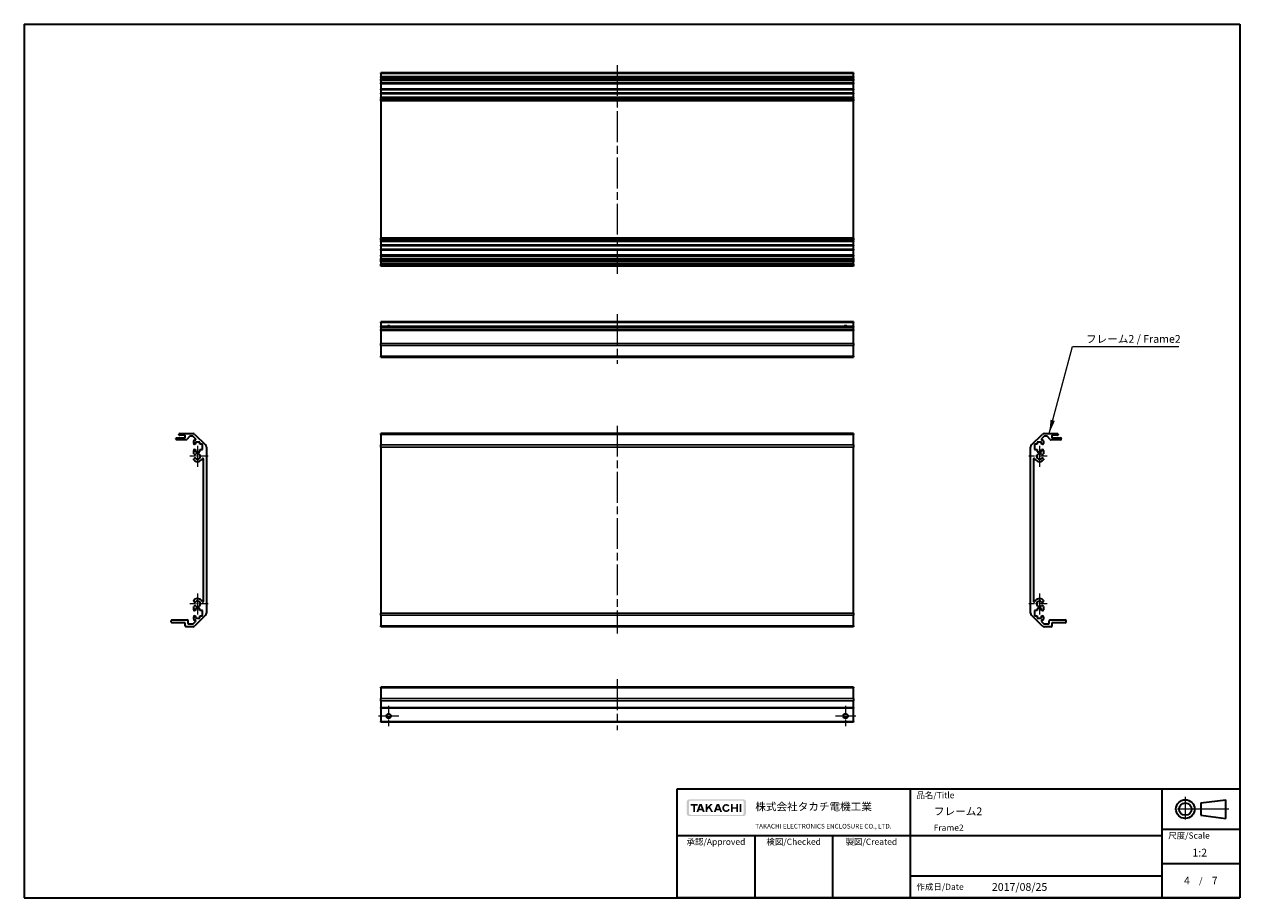
# Model space of a CAD drawing. Units: millimetres. Extents: x 51 to 7344, y 17 to 1152.
# Drawn here: x 3795 to 4577, y 28 to 590 of the extents above; entities that cross this region are included whole.
import ezdxf
from ezdxf.enums import TextEntityAlignment as Align

# ---------------------------------------------------------------- set-up
doc = ezdxf.new("R2010")
doc.units = ezdxf.units.MM
doc.header["$LTSCALE"] = 3.5
doc.linetypes.add('CHAIN', pattern=[0.35429999999999995, 0.2362, -0.0295, 0.0591, -0.0295])
for name, color, linetype, lineweight in [('Border (ISO)', 7, 'Continuous', 35), ('Center Mark (ISO)', 131, 'Continuous', 18), ('Centerline (ISO)', 131, 'Continuous', 18), ('Hatch (ISO)', 1, 'Continuous', 18), ('Symbol (ISO)', 7, 'Continuous', 18), ('Symbol (ISO) @ 1', 7, 'Continuous', 18), ('Title (ISO)', 7, 'Continuous', 35), ('Visible (ISO)', 7, 'Continuous', 35), ('Visible Narrow (ISO)', 7, 'Continuous', 25)]:
    doc.layers.add(name, color=color, linetype=linetype, lineweight=lineweight)
doc.styles.add('Note Text (TK)', font='txt')
doc.styles.add('文字スタイル67', font='arial.ttf')
doc.dimstyles.new('Default - Method 1b (TK)$7', dxfattribs={"dimscale": 3.5, "dimtxt": 2.5, "dimasz": 2.5, "dimexe": 1, "dimexo": 1.499999999999999, "dimgap": 1, "dimtad": 1, "dimtoh": 1, "dimrnd": 1e-08, "dimdsep": 46, "dimtxsty": 'Note Text (TK)', "dimcen": 0.09, "dimdle": 5, "dimclrd": 100, "dimclre": 100, "dimclrt": 7, "dimadec": 1, "dimazin": 1, "dimtfac": 1, "dimtmove": 0, "dimatfit": 3, "dimfxl": 1, "dimtolj": 1, "dimlwd": -1, "dimlwe": -1, "dimarcsym": 0})

# ---------------------------------------------------------------- blocks, each defined once
blk = doc.blocks.new('図面枠 tk図枠')
at = {"layer": 'Border (ISO)'}
for p, q in [((14.49999999999999, 289), (405.4999999999999, 289)), ((14.49999999999999, 289), (14.50000000000001, 8.000000000000007)), ((405.4999999999999, 289), (405.4999999999999, 8.000000000000007)), ((14.50000000000001, 8.000000000000007), (405.4999999999999, 8.000000000000007))]:
    blk.add_line(p, q, dxfattribs=at)
blk = doc.blocks.new('表題欄 tk表題欄')
at = {"layer": 'Hatch (ISO)'}
h = blk.add_hatch(color=256, dxfattribs=at)
edge = h.paths.add_edge_path(flags=0)
edge.add_arc((95.57537688673352, 236.2990653650367), 0.5958259999999996, 269.9999999999897, 360)
edge.add_line((96.17120288673351, 236.2990653650368), (96.17120288673348, 239.7107813650365))
edge.add_arc((95.5753768867335, 239.7107813650366), 0.5958259999999996, 0, 90.0000000000068)
edge.add_line((95.57537688673342, 240.3066073650366), (79.13710888673356, 240.3066073650366))
edge.add_arc((79.13710888673353, 239.7107813650366), 0.5958259999999996, 89.99999999999744, 180)
edge.add_line((78.54128288673353, 239.7107813650365), (78.54128288673331, 236.2990653650368))
edge.add_arc((79.13710888673332, 236.2990653650365), 0.5958259999999996, 180, 270.0000000000231)
edge.add_line((79.13710888673356, 235.7032393650365), (95.57537688673342, 235.7032393650367))
edge = h.paths.add_edge_path()
edge.add_line((77.83935088673357, 239.9556413650366), (77.83935088673357, 236.0542053650368))
edge.add_arc((78.54128288673346, 236.0542053650367), 0.7019319999998935, 180, 270.0000000000087)
edge.add_line((78.54128288673357, 235.3522733650368), (96.17120288673352, 235.3522733650368))
edge.add_arc((96.17120288673351, 236.0542053650367), 0.7019319999998921, 270, 360)
edge.add_line((96.8731348867334, 236.0542053650368), (96.87313488673352, 239.9556413650366))
edge.add_arc((96.1712028867336, 239.9556413650367), 0.7019319999998921, 0, 90.00000000000873)
edge.add_line((96.17120288673348, 240.6575733650367), (78.54128288673357, 240.6575733650366))
edge.add_arc((78.54128288673357, 239.9556413650366), 0.7019319999999984, 90, 180)
for points in [[(79.07181288673355, 239.1476033650369), (79.07181288673355, 238.6578833650367), (79.92066088673353, 238.6578833650367), (79.92066088673353, 236.6581933650368), (80.50832488673353, 236.6581933650368), (80.50832488673353, 238.6578833650367), (81.35717288673355, 238.6578833650367), (81.35717288673355, 239.1476033650369)], [(85.68407849525303, 236.6581933650368), (84.9434673993943, 237.8918698287545), (84.41792288673358, 237.3246628822781), (84.41792288673358, 236.6581933650368), (83.89555488673355, 236.6581933650368), (83.89555488673355, 239.1476033650369), (84.41792288673358, 239.1476033650369), (84.41792288673358, 238.0993979968839), (85.38913556809511, 239.1476033650369), (86.10696490847272, 239.1476033650369), (85.31925422435492, 238.2974470774499), (86.30334488673353, 236.6581933650368)], [(92.09142939614459, 239.1476033650369), (92.09142939614459, 236.6581933650368), (92.60971639614465, 236.6581933650368), (92.60971639614465, 237.6580383650368), (93.76872039614462, 237.6580383650368), (93.76872039614462, 236.6581933650368), (94.28700739614459, 236.6581933650368), (94.28700739614459, 239.1476033650369), (93.76872039614462, 239.1476033650369), (93.76872039614462, 238.1477583650367), (92.60971639614465, 238.1477583650367), (92.60971639614465, 239.1476033650369)], [(94.84202339614467, 239.1476033650369), (94.84202339614467, 236.6581933650368), (95.36439139614473, 236.6581933650368), (95.36439139614473, 239.1476033650369)]]:
    blk.add_hatch(color=256, dxfattribs=at).paths.add_polyline_path(points)
h = blk.add_hatch(color=256, dxfattribs=at)
h.paths.add_polyline_path([(82.59020695886475, 237.7110913650368), (81.95242681460243, 237.7110913650368), (82.27131688673356, 238.5794973650367)], flags=0)
h.paths.add_polyline_path([(82.77903014574996, 237.1968853650368), (81.76360362771717, 237.1968853650368), (81.56578886050404, 236.6581933650368), (80.94907288673355, 236.6581933650368), (81.86321688673357, 239.1476033650369), (82.67941688673353, 239.1476033650369), (83.59356088673351, 236.6581933650368), (82.97684491296302, 236.6581933650368)])
h = blk.add_hatch(color=256, dxfattribs=at)
h.paths.add_polyline_path([(87.52707281460246, 237.7110913650368), (88.16485295886469, 237.7110913650368), (87.84596288673359, 238.5794973650367)], flags=0)
h.paths.add_polyline_path([(87.14043486050403, 236.6581933650368), (87.3382496277172, 237.1968853650368), (88.35367614574989, 237.1968853650368), (88.551490912963, 236.6581933650368), (89.16820688673343, 236.6581933650368), (88.25406288673352, 239.1476033650369), (87.43786288673356, 239.1476033650369), (86.52371888673358, 236.6581933650368)])
h = blk.add_hatch(color=256, dxfattribs=at)
edge = h.paths.add_edge_path()
edge.add_arc((90.52309888673334, 237.9028983650369), 1.273272000000011, 38.55054079078439, 336.5820184016556)
edge.add_line((91.69149139614446, 237.3968543650369), (91.17255542714857, 237.6216113977801))
edge.add_ellipse((90.52309888673352, 237.9028983650369), major_axis=(0, -0.7998759999999119), ratio=0.8673469387756529, start_angle=128.5505407907963, end_angle=426.582018401653, ccw=False)
edge.add_line((91.09381514418376, 238.3576891122095), (91.51887237036831, 238.6964075050431))
at = {"layer": 'Title (ISO)'}
for p, q in [((74.70882392282105, 244.052739026017), (255.7088239228211, 244.052739026017)), ((74.70882392282105, 209.052739026017), (74.70882392282105, 244.052739026017)), ((149.7088239228211, 244.052739026017), (149.7088239228211, 209.052739026017)), ((230.7088239228211, 244.052739026017), (230.7088239228211, 209.052739026017)), ((255.7088239228211, 244.052739026017), (255.7088239228211, 209.052739026017)), ((243.2088239228211, 239.552739026017), (251.2088239228211, 240.5527390260171)), ((243.2088239228211, 239.552739026017), (243.2088239228211, 235.552739026017)), ((251.2088239228211, 234.552739026017), (251.2088239228211, 240.5527390260171)), ((243.2088239228211, 235.552739026017), (251.2088239228211, 234.552739026017)), ((230.7088239228211, 231.052739026017), (255.7088239228211, 231.052739026017)), ((74.70882392282105, 229.052739026017), (230.7088239228211, 229.052739026017)), ((99.70882392282108, 229.052739026017), (99.70882392282108, 209.052739026017)), ((124.708823922821, 229.052739026017), (124.708823922821, 209.052739026017)), ((230.7088239228211, 220.052739026017), (255.7088239228211, 220.052739026017)), ((149.7088239228211, 216.052739026017), (230.7088239228211, 216.052739026017)), ((255.7088239228211, 209.052739026017), (74.70882392282105, 209.052739026017))]:
    blk.add_line(p, q, dxfattribs=at)
at = {"layer": 'Title (ISO)', "color": 4, "linetype": 'CHAIN', "lineweight": 18, "ltscale": 8.889559745788574}
blk.add_line((238.2088239228211, 241.552739026017), (238.2088239228211, 233.552739026017), dxfattribs=at)
at = {"layer": 'Title (ISO)', "color": 4, "linetype": 'CHAIN', "lineweight": 18, "ltscale": 20.00163269042969}
blk.add_line((252.2088239228211, 237.552739026017), (234.2088239228211, 237.552739026017), dxfattribs=at)
at = {"layer": 'Title (ISO)'}
for radius in [3, 2]:
    blk.add_circle((238.2088239228211, 237.552739026017), radius, dxfattribs=at)
at = {"layer": 'Title (ISO)', "color": 1, "char_height": 2.000000029802322, "line_spacing_factor": 1.5, "style": 'Note Text (TK)'}
for s, insert, attachment_point in [('\\fＭＳ Ｐゴシック|b0|i0;\\H2.0000;品名/Title', (151.708823922821, 242.052739026017), 4), ('\\fＭＳ Ｐゴシック|b0|i0;\\H2.0000;承認/Approved', (87.20882392282108, 227.052739026017), 5), ('\\fＭＳ Ｐゴシック|b0|i0;\\H2.0000;検図/Checked', (112.208823922821, 227.052739026017), 5), ('\\fＭＳ Ｐゴシック|b0|i0;\\H2.0000;製図/Created', (137.2088239228211, 227.052739026017), 5), ('\\fＭＳ Ｐゴシック|b0|i0;\\H2.0000;尺度/Scale', (232.7088239228211, 229.052739026017), 4), ('\\fＭＳ Ｐゴシック|b0|i0;\\H2.0000;作成日/Date', (151.708823922821, 212.552739026017), 4)]:
    blk.add_mtext(s, dxfattribs=dict(at, insert=insert, attachment_point=attachment_point))
at = {"layer": 'Title (ISO)', "color": 7, "line_spacing_factor": 1.5, "style": 'Note Text (TK)'}
for s, insert, char_height, attachment_point in [('株式会社タカチ電機工業', (99.87313488673345, 238.052739026017), 2.5, 4), ('\\fArial|b0|i0;\\H1.4986;TAKACHI ELECTRONICS ENCLOSURE CO., LTD.', (99.87313488673342, 232.052739026017), 1.49859994649887, 4), ('\\fＭＳ Ｐゴシック|b0|i0;\\H2.0000;/', (243.2088239228211, 214.552739026017), 2.000000029802322, 5)]:
    blk.add_mtext(s, dxfattribs=dict(at, insert=insert, char_height=char_height, attachment_point=attachment_point))
at = {"layer": 'Title (ISO)', "color": 7}
for tag, p, height, style in [('<品名>_001', (157.2826875528348, 235.5328526211061), 2.5, 'Note Text (TK)'), ('<Title>_001', (157.7088239228211, 230.5513747487906), 2.000000029802322, '文字スタイル67'), ('<尺度>_001', (239.5440510892929, 222.302739026017), 2.5, 'Note Text (TK)'), ('<ページ_No.>_001', (238.0980284456275, 213.302739026017), 2.5, 'Note Text (TK)'), ('<総ページ数>_001', (246.7855284409709, 213.302739026017), 2.5, 'Note Text (TK)'), ('作成日_001', (175.6179145609817, 211.2601253517655), 2.5, 'Note Text (TK)')]:
    blk.add_attdef(tag, p, '', height=height, dxfattribs=dict(at, style=style))
at = {"layer": 'Title (ISO)', "color": 7, "style": 'Note Text (TK)'}
blk.add_attdef('<承認>', text='', height=2.5, dxfattribs=at).set_placement((87.20882392282108, 217.052739026017), align=Align.MIDDLE_CENTER)

msp = doc.modelspace()

# ---------------------------------------------------------------- linework, layer by layer
at = {"layer": 'Center Mark (ISO)', "linetype": 'CHAIN', "ltscale": 7.556110382080078}
for p, q in [((3906.728629241549, 318.8330399329296), (3906.728629241549, 305.2330399329296)), ((4448.42860480375, 318.8330399329296), (4448.42860480375, 305.2330399329296)), ((3906.728629241549, 223.8330399329296), (3906.728629241549, 210.2330399329296)), ((4448.42860480375, 223.8330399329296), (4448.42860480375, 210.2330399329296))]:
    msp.add_line(p, q, dxfattribs=at)
at = {"layer": 'Center Mark (ISO)', "linetype": 'CHAIN', "ltscale": 6.556023597717285}
for p, q in [((3913.528629241549, 312.0330399329296), (3901.728629241549, 312.0330399329296)), ((4453.428604803749, 312.0330399329296), (4441.628604803749, 312.0330399329296)), ((3913.528629241549, 217.0330399329296), (3901.728629241549, 217.0330399329296)), ((4453.428604803749, 217.0330399329296), (4441.628604803749, 217.0330399329296))]:
    msp.add_line(p, q, dxfattribs=at)
at = {"layer": 'Center Mark (ISO)', "linetype": 'CHAIN', "ltscale": 7.222748279571533}
for p, q in [((4029.683603422233, 151.3657757453418), (4029.683603422233, 138.3657757453418)), ((4323.683603422233, 151.3657757453418), (4323.683603422233, 138.3657757453418)), ((4036.183603422233, 144.8657757453418), (4023.183603422233, 144.8657757453418)), ((4330.183603422233, 144.8657757453418), (4317.183603422233, 144.8657757453418))]:
    msp.add_line(p, q, dxfattribs=at)
at = {"layer": 'Centerline (ISO)', "linetype": 'CHAIN', "ltscale": 23.99096870422363}
for p, q in [((4176.683603422335, 563.7545249691718), (4176.683603422335, 429.3545249691718)), ((4176.683603422303, 403.5709838107085), (4176.683603422303, 371.456770248369)), ((4176.683603422267, 331.7330399329296), (4176.683603422267, 197.9188263705565)), ((4176.683603422233, 168.5657757453437), (4176.683603422233, 135.8657757453419))]:
    msp.add_line(p, q, dxfattribs=at)
at = {"layer": 'Visible (ISO)'}
for p, q in [((4024.683603422335, 558.254524969172), (4024.683603422335, 558.7545249691718)), ((4328.683603422336, 558.7545249691718), (4024.683603422335, 558.7545249691718)), ((4024.683603422335, 558.254524969172), (4024.683603422335, 556.254524969172)), ((4024.683603422335, 555.754524969172), (4024.683603422335, 556.254524969172)), ((4328.683603422336, 556.254524969172), (4024.683603422335, 556.254524969172)), ((4024.683603422335, 555.754524969172), (4024.683603422335, 554.7545249691718)), ((4328.683603422336, 558.7545249691718), (4328.683603422336, 558.254524969172)), ((4328.683603422336, 556.254524969172), (4328.683603422336, 558.254524969172)), ((4328.683603422336, 556.2545249691718), (4328.683603422336, 555.754524969172)), ((4328.683603422336, 554.7545249691718), (4328.683603422336, 555.754524969172)), ((4024.683603422335, 554.254524969172), (4024.683603422335, 554.7545249691718)), ((4024.683603422335, 553.9045249691719), (4024.683603422335, 554.254524969172)), ((4328.683603422336, 554.254524969172), (4024.683603422335, 554.254524969172)), ((4024.683603422335, 553.9045249691719), (4024.683603422335, 552.2545249691718)), ((4024.683603422335, 551.754524969172), (4024.683603422335, 552.2545249691718)), ((4024.683603422335, 551.754524969172), (4024.683603422335, 548.354524969172)), ((4328.683603422336, 551.754524969172), (4024.683603422335, 551.754524969172)), ((4024.683603422335, 547.8545249691718), (4024.683603422335, 548.354524969172)), ((4328.683603422336, 548.354524969172), (4024.683603422335, 548.354524969172)), ((4024.683603422335, 547.8545249691718), (4024.683603422335, 545.7272060448017)), ((4328.683603422336, 554.7545249691718), (4328.683603422336, 554.254524969172)), ((4328.683603422336, 554.254524969172), (4328.683603422336, 553.9045249691719)), ((4328.683603422336, 552.2545249691718), (4328.683603422336, 553.9045249691719)), ((4328.683603422336, 552.2545249691718), (4328.683603422336, 551.754524969172)), ((4328.683603422336, 548.354524969172), (4328.683603422336, 551.754524969172)), ((4328.683603422336, 548.354524969172), (4328.683603422336, 547.8545249691718)), ((4328.683603422336, 545.7272060448017), (4328.683603422336, 547.8545249691718)), ((4024.683603422335, 545.1842769798847), (4024.683603422335, 545.7272060448017)), ((4328.683603422336, 545.7272060448017), (4024.683603422335, 545.7272060448017)), ((4024.683603422335, 545.1842769798847), (4024.683603422335, 542.9247729584592)), ((4328.683603422336, 545.1842769798847), (4024.683603422335, 545.1842769798847)), ((4024.683603422335, 542.3818438935422), (4024.683603422335, 542.9247729584592)), ((4328.683603422336, 542.924772958459), (4024.683603422335, 542.924772958459)), ((4024.683603422335, 542.3818438935422), (4024.683603422335, 541.8676646107085)), ((4328.683603422336, 542.3818438935422), (4024.683603422335, 542.3818438935422)), ((4024.683603422335, 541.530916695063), (4024.683603422335, 541.8676646107085)), ((4328.683603422336, 541.8676646107085), (4024.683603422335, 541.8676646107085)), ((4024.683603422335, 540.654408541642), (4024.683603422335, 541.530916695063)), ((4024.683603422335, 540.654408541642), (4024.683603422335, 452.4546413967017)), ((4328.683603422336, 540.654408541642), (4024.683603422335, 540.654408541642)), ((4328.683603422336, 545.7272060448017), (4328.683603422336, 545.1842769798847)), ((4328.683603422336, 542.9247729584592), (4328.683603422336, 545.1842769798847)), ((4328.683603422336, 542.9247729584592), (4328.683603422336, 542.3818438935422)), ((4328.683603422336, 541.8676646107085), (4328.683603422336, 542.3818438935422)), ((4328.683603422336, 541.8676646107085), (4328.683603422336, 541.530916695063)), ((4328.683603422336, 541.530916695063), (4328.683603422336, 540.654408541642)), ((4328.683603422336, 452.4546413967017), (4328.683603422336, 540.654408541642)), ((4024.683603422335, 451.5781332432809), (4024.683603422335, 452.4546413967017)), ((4328.683603422336, 452.4546413967017), (4024.683603422335, 452.4546413967017)), ((4024.683603422335, 451.2413853276354), (4024.683603422335, 451.5781332432809)), ((4024.683603422335, 451.2413853276354), (4024.683603422335, 450.7272060448015)), ((4328.683603422336, 451.2413853276354), (4024.683603422335, 451.2413853276354)), ((4024.683603422335, 450.1842769798848), (4024.683603422335, 450.7272060448015)), ((4328.683603422336, 450.7272060448015), (4024.683603422335, 450.7272060448015)), ((4024.683603422335, 450.1842769798848), (4024.683603422335, 447.924772958459)), ((4328.683603422336, 450.1842769798848), (4024.683603422335, 450.1842769798848)), ((4024.683603422335, 447.3818438935423), (4024.683603422335, 447.924772958459)), ((4328.683603422336, 447.924772958459), (4024.683603422335, 447.924772958459)), ((4024.683603422335, 447.3818438935423), (4024.683603422335, 445.2545249691718)), ((4328.683603422336, 447.3818438935423), (4024.683603422335, 447.3818438935423)), ((4328.683603422336, 452.4546413967017), (4328.683603422336, 451.5781332432809)), ((4328.683603422336, 451.5781332432809), (4328.683603422336, 451.2413853276354)), ((4328.683603422336, 450.7272060448015), (4328.683603422336, 451.2413853276354)), ((4328.683603422336, 450.7272060448015), (4328.683603422336, 450.1842769798848)), ((4328.683603422336, 447.924772958459), (4328.683603422336, 450.1842769798848)), ((4328.683603422336, 447.924772958459), (4328.683603422336, 447.3818438935423)), ((4328.683603422336, 445.2545249691718), (4328.683603422336, 447.3818438935423)), ((4024.683603422335, 444.7545249691719), (4024.683603422335, 445.2545249691718)), ((4024.683603422335, 444.7545249691719), (4024.683603422335, 441.3545249691719)), ((4328.683603422336, 444.7545249691719), (4024.683603422335, 444.7545249691719)), ((4024.683603422335, 440.8545249691719), (4024.683603422335, 441.3545249691718)), ((4328.683603422336, 441.3545249691719), (4024.683603422335, 441.3545249691719)), ((4024.683603422335, 440.8545249691719), (4024.683603422335, 439.2045249691719)), ((4024.683603422335, 438.704524969172), (4024.683603422335, 439.2045249691719)), ((4024.683603422335, 438.7045249691719), (4024.683603422335, 438.4045249691718)), ((4328.683603422336, 438.704524969172), (4024.683603422335, 438.704524969172)), ((4024.683603422335, 437.904524969172), (4024.683603422335, 438.404524969172)), ((4328.683603422336, 438.404524969172), (4024.683603422335, 438.404524969172)), ((4328.683603422336, 445.2545249691718), (4328.683603422336, 444.7545249691719)), ((4328.683603422336, 441.3545249691719), (4328.683603422336, 444.7545249691719)), ((4328.683603422336, 441.3545249691718), (4328.683603422336, 440.8545249691719)), ((4328.683603422336, 439.2045249691719), (4328.683603422336, 440.8545249691719)), ((4328.683603422336, 439.2045249691719), (4328.683603422336, 438.704524969172)), ((4328.683603422336, 438.4045249691718), (4328.683603422336, 438.7045249691719)), ((4328.683603422336, 438.404524969172), (4328.683603422336, 437.904524969172)), ((4024.683603422335, 437.9045249691719), (4024.683603422335, 437.7045249691719)), ((4024.683603422335, 437.2045249691719), (4024.683603422335, 437.7045249691719)), ((4024.683603422335, 437.2045249691719), (4024.683603422335, 435.5545249691719)), ((4328.683603422336, 437.2045249691719), (4024.683603422335, 437.2045249691719)), ((4024.683603422335, 435.0545249691719), (4024.683603422335, 435.5545249691719)), ((4328.683603422336, 435.5545249691719), (4024.683603422335, 435.5545249691719)), ((4024.683603422335, 435.0545249691719), (4024.683603422335, 434.8545249691719)), ((4024.683603422335, 434.3545249691719), (4024.683603422335, 434.8545249691719)), ((4328.683603422336, 434.3545249691719), (4024.683603422335, 434.3545249691719)), ((4328.683603422336, 437.7045249691719), (4328.683603422336, 437.9045249691719)), ((4328.683603422336, 437.7045249691719), (4328.683603422336, 437.2045249691719)), ((4328.683603422336, 435.5545249691719), (4328.683603422336, 437.2045249691719)), ((4328.683603422336, 435.5545249691719), (4328.683603422336, 435.0545249691719)), ((4328.683603422336, 434.8545249691719), (4328.683603422336, 435.0545249691719)), ((4328.683603422336, 434.8545249691719), (4328.683603422336, 434.3545249691719)), ((4024.683603422303, 398.0709838107088), (4024.683603422303, 398.5709838107086)), ((4328.683603422303, 398.5709838107086), (4024.683603422303, 398.5709838107086)), ((4024.683603422303, 398.0709838107088), (4024.683603422303, 395.5709838107087)), ((4024.683603422303, 395.0709838107435), (4024.683603422303, 395.5709838107434)), ((4328.683603422303, 395.5709838107434), (4024.683603422303, 395.5709838107434)), ((4024.683603422303, 395.0709838107435), (4024.683603422303, 393.5709838107436)), ((4024.683603422303, 393.0709838107444), (4024.683603422303, 393.5709838107442)), ((4328.683603422303, 393.5709838107442), (4024.683603422303, 393.5709838107442)), ((4024.683603422303, 393.0709838107444), (4024.683603422303, 384.6994109354906)), ((4328.683603422303, 398.5709838107086), (4328.683603422303, 398.0709838107088)), ((4328.683603422303, 395.5709838107087), (4328.683603422303, 398.0709838107088)), ((4328.683603422303, 395.5709838107434), (4328.683603422303, 395.0709838107435)), ((4328.683603422303, 393.5709838107436), (4328.683603422303, 395.0709838107435)), ((4328.683603422303, 393.5709838107442), (4328.683603422303, 393.0709838107444)), ((4328.683603422303, 384.6994109354906), (4328.683603422303, 393.0709838107444)), ((4024.683603422303, 383.2851973731174), (4024.683603422303, 384.6994109354906)), ((4024.683603422303, 383.2851973731172), (4024.683603422303, 376.456770248369)), ((4328.683603422303, 384.6994109354906), (4328.683603422303, 383.2851973731174)), ((4328.683603422303, 376.456770248369), (4328.683603422303, 383.2851973731172)), ((4024.683603422303, 375.8709838107417), (4024.683603422303, 376.4567702483691)), ((4024.683603422303, 375.8709838107417), (4328.683603422303, 375.8709838107417)), ((4328.683603422303, 376.4567702483691), (4328.683603422303, 375.8709838107417)), ((3892.728629241549, 323.1830399329296), (3892.728629241549, 323.3830399329296)), ((3893.228629241549, 323.8830399329296), (3898.728629241549, 323.8830399329296)), ((3899.504096209394, 322.6830399329296), (3893.228629241549, 322.6830399329296)), ((3894.728629241549, 326.0330399329296), (3894.728629241549, 326.2330399329296)), ((3895.228629241549, 326.7330399329296), (3903.600202116802, 326.7330399329296)), ((3898.728629241549, 325.5330399329296), (3895.228629241549, 325.5330399329296)), ((3898.728629241549, 323.8830399329296), (3898.728629241549, 325.5330399329296)), ((3901.579457614362, 324.7652218523445), (3899.877800868735, 322.8508580135146)), ((3903.475938048091, 324.9330399329296), (3901.953162273704, 324.9330399329296)), ((3905.379491438683, 323.2365933235229), (3903.829491438684, 324.7865933235229)), ((3904.228629241549, 320.2330399329296), (3904.228629241549, 321.8830399329296)), ((3904.728629241549, 322.3830399329296), (3905.025938048091, 322.3830399329296)), ((3905.014415679176, 326.1472534953027), (3911.842842803922, 319.3188263705565)), ((3905.478629241549, 321.1330399329296), (3905.478629241549, 319.7330399329296)), ((3908.278629241549, 321.1330399329296), (3905.478629241549, 321.1330399329296)), ((3908.278629241549, 319.7330399329296), (3908.278629241549, 321.1330399329296)), ((4024.683603422267, 326.1472534953027), (4024.683603422267, 326.7330399329296)), ((4328.683603422267, 326.7330399329296), (4024.683603422267, 326.7330399329296)), ((4024.683603422267, 326.1472534953027), (4024.683603422267, 319.3188263705565)), ((4328.683603422267, 326.7330399329296), (4328.683603422267, 326.1472534953027)), ((4328.683603422267, 319.3188263705565), (4328.683603422267, 326.1472534953027)), ((4443.314391241377, 319.3188263705565), (4450.142818366122, 326.1472534953027)), ((4446.87860480375, 321.1330399329296), (4446.87860480375, 319.7330399329296)), ((4449.678604803749, 321.1330399329296), (4446.87860480375, 321.1330399329296)), ((4449.678604803749, 319.7330399329296), (4449.678604803749, 321.1330399329296)), ((4451.327742606614, 324.7865933235229), (4449.777742606615, 323.2365933235229)), ((4450.131295997208, 322.3830399329296), (4450.428604803749, 322.3830399329296)), ((4450.92860480375, 321.8830399329296), (4450.92860480375, 320.2330399329296)), ((4451.557031928496, 326.7330399329296), (4459.92860480375, 326.7330399329296)), ((4453.204071771594, 324.9330399329296), (4451.681295997207, 324.9330399329296)), ((4455.279433176563, 322.8508580135146), (4453.577776430937, 324.7652218523445)), ((4461.92860480375, 322.6830399329296), (4455.653137835905, 322.6830399329296)), ((4456.42860480375, 325.5330399329296), (4456.42860480375, 323.8830399329296)), ((4459.92860480375, 325.5330399329296), (4456.42860480375, 325.5330399329296)), ((4456.42860480375, 323.8830399329296), (4461.92860480375, 323.8830399329296)), ((4460.42860480375, 326.2330399329296), (4460.42860480375, 326.0330399329296)), ((4462.42860480375, 323.3830399329296), (4462.42860480375, 323.1830399329296)), ((3904.228629241549, 313.7057210085592), (3904.228629241549, 315.8330399329296)), ((3905.478629241549, 319.7330399329296), (3904.728629241549, 319.7330399329296)), ((3904.728629241549, 316.3330399329296), (3905.478629241549, 316.3330399329296)), ((3905.478629241549, 316.3330399329296), (3905.478629241549, 314.9330399329296)), ((3905.478629241549, 314.9330399329296), (3908.278629241549, 314.9330399329296)), ((3909.978629241549, 319.7330399329296), (3908.278629241549, 319.7330399329296)), ((3908.278629241549, 316.3330399329296), (3909.978629241549, 316.3330399329296)), ((3908.278629241549, 314.9330399329296), (3908.278629241549, 316.3330399329296)), ((3909.978629241549, 316.3330399329296), (3909.978629241549, 319.7330399329296)), ((3912.428629241548, 317.9046128081834), (3912.428629241548, 211.1614670576758)), ((4024.683603422267, 317.9046128081834), (4024.683603422267, 319.3188263705565)), ((4024.683603422267, 317.9046128081834), (4024.683603422267, 211.1614670576758)), ((4328.683603422267, 319.3188263705565), (4328.683603422267, 317.9046128081834)), ((4328.683603422267, 211.1614670576758), (4328.683603422267, 317.9046128081834)), ((4442.728604803749, 211.1614670576758), (4442.728604803749, 317.9046128081834)), ((4445.17860480375, 319.7330399329296), (4445.17860480375, 316.3330399329296)), ((4446.87860480375, 319.7330399329296), (4445.17860480375, 319.7330399329296)), ((4445.17860480375, 316.3330399329296), (4446.87860480375, 316.3330399329296)), ((4446.87860480375, 316.3330399329296), (4446.87860480375, 314.9330399329296)), ((4446.87860480375, 314.9330399329296), (4449.678604803749, 314.9330399329296)), ((4450.428604803749, 319.7330399329296), (4449.678604803749, 319.7330399329296)), ((4449.678604803749, 316.3330399329296), (4450.428604803749, 316.3330399329296)), ((4449.678604803749, 314.9330399329296), (4449.678604803749, 316.3330399329296)), ((4450.92860480375, 315.8330399329296), (4450.92860480375, 313.7057210085592)), ((3904.22851898883, 309.8461795744661), (3904.228629241549, 310.3603588573)), ((3910.628629241548, 218.9427794487199), (3910.628629241548, 310.1233004171393)), ((4444.528604803749, 310.1233004171393), (4444.528604803749, 218.9427794487199)), ((4450.92860480375, 310.3603588573), (4450.928715056469, 309.8461795744661)), ((3904.228629241549, 218.7057210085592), (3904.22851898883, 219.2199002913931)), ((4450.928715056469, 219.2199002913931), (4450.92860480375, 218.7057210085592)), ((3904.228629241549, 213.2330399329296), (3904.228629241549, 215.3603588572998)), ((3905.478629241549, 212.7330399329296), (3904.728629241549, 212.7330399329296)), ((3905.478629241549, 214.1330399329296), (3905.478629241549, 212.7330399329296)), ((3908.278629241549, 214.1330399329296), (3905.478629241549, 214.1330399329296)), ((3908.278629241549, 212.7330399329296), (3908.278629241549, 214.1330399329296)), ((3909.978629241549, 212.7330399329296), (3908.278629241549, 212.7330399329296)), ((3909.978629241549, 209.3330399329296), (3909.978629241549, 212.7330399329296)), ((4024.683603422267, 209.7472534953027), (4024.683603422267, 211.1614670576758)), ((4328.683603422267, 211.1614670576758), (4328.683603422267, 209.7472534953027)), ((4445.17860480375, 212.7330399329296), (4445.17860480375, 209.3330399329296)), ((4446.87860480375, 212.7330399329296), (4445.17860480375, 212.7330399329296)), ((4446.87860480375, 214.1330399329296), (4446.87860480375, 212.7330399329296)), ((4449.678604803749, 214.1330399329296), (4446.87860480375, 214.1330399329296)), ((4449.678604803749, 212.7330399329296), (4449.678604803749, 214.1330399329296)), ((4450.428604803749, 212.7330399329296), (4449.678604803749, 212.7330399329296)), ((4450.92860480375, 215.3603588572998), (4450.92860480375, 213.2330399329296)), ((3889.728629241549, 205.3330399329296), (3889.728629241549, 206.3330399329296)), ((3890.228629241549, 206.8330399329296), (3900.028629241549, 206.8330399329296)), ((3898.728629241549, 204.8330399329296), (3890.228629241549, 204.8330399329296)), ((3898.728629241549, 202.8330399329296), (3898.728629241549, 204.8330399329296)), ((3900.528629241549, 206.3330399329296), (3900.528629241549, 204.6330399329296)), ((3901.028629241549, 204.1330399329296), (3903.475938048091, 204.1330399329296)), ((3903.829491438684, 204.2794865423363), (3905.379491438683, 205.8294865423363)), ((3904.228629241549, 207.1830399329296), (3904.228629241549, 208.8330399329296)), ((3904.728629241549, 209.3330399329296), (3905.478629241549, 209.3330399329296)), ((3905.025938048091, 206.6830399329296), (3904.728629241549, 206.6830399329296)), ((3911.842842803922, 209.7472534953027), (3905.014415679176, 202.9188263705565)), ((3905.478629241549, 209.3330399329296), (3905.478629241549, 207.9330399329296)), ((3905.478629241549, 207.9330399329296), (3908.278629241549, 207.9330399329296)), ((3908.278629241549, 209.3330399329296), (3909.978629241549, 209.3330399329296)), ((3908.278629241549, 207.9330399329296), (3908.278629241549, 209.3330399329296)), ((4024.683603422267, 209.7472534953027), (4024.683603422267, 202.9188263705565)), ((4328.683603422267, 202.9188263705565), (4328.683603422267, 209.7472534953027)), ((4450.142818366122, 202.9188263705565), (4443.314391241377, 209.7472534953027)), ((4445.17860480375, 209.3330399329296), (4446.87860480375, 209.3330399329296)), ((4446.87860480375, 209.3330399329296), (4446.87860480375, 207.9330399329296)), ((4446.87860480375, 207.9330399329296), (4449.678604803749, 207.9330399329296)), ((4449.678604803749, 209.3330399329296), (4450.428604803749, 209.3330399329296)), ((4449.678604803749, 207.9330399329296), (4449.678604803749, 209.3330399329296)), ((4449.777742606615, 205.8294865423363), (4451.327742606614, 204.2794865423363)), ((4450.428604803749, 206.6830399329296), (4450.131295997208, 206.6830399329296)), ((4450.92860480375, 208.8330399329296), (4450.92860480375, 207.1830399329296)), ((4451.681295997207, 204.1330399329296), (4454.12860480375, 204.1330399329296)), ((4454.62860480375, 204.6330399329296), (4454.62860480375, 206.3330399329296)), ((4455.12860480375, 206.8330399329296), (4464.92860480375, 206.8330399329296)), ((4456.42860480375, 204.8330399329296), (4456.42860480375, 202.8330399329296)), ((4464.92860480375, 204.8330399329296), (4456.42860480375, 204.8330399329296)), ((4465.42860480375, 206.3330399329296), (4465.42860480375, 205.3330399329296)), ((3903.600202116802, 202.3330399329296), (3899.228629241548, 202.3330399329296)), ((4024.683603422267, 202.3330399329295), (4024.683603422267, 202.9188263705564)), ((4328.683603422267, 202.3330399329296), (4024.683603422267, 202.3330399329296)), ((4328.683603422267, 202.9188263705564), (4328.683603422267, 202.3330399329295)), ((4455.92860480375, 202.3330399329296), (4451.557031928496, 202.3330399329296)), ((4024.683603422233, 162.9799893077163), (4024.683603422233, 163.5657757453437)), ((4328.683603422233, 163.5657757453437), (4024.683603422233, 163.5657757453437)), ((4024.683603422233, 162.9799893077163), (4024.683603422233, 156.1515621829681)), ((4328.683603422233, 163.5657757453437), (4328.683603422233, 162.9799893077163)), ((4328.683603422233, 156.1515621829681), (4328.683603422233, 162.9799893077163)), ((4024.683603422233, 154.7373486205949), (4024.683603422233, 156.1515621829681)), ((4024.683603422233, 154.7373486205949), (4024.683603422233, 150.365775745341)), ((4024.683603422233, 149.8657757453412), (4024.683603422233, 150.3657757453411)), ((4024.683603422233, 149.8657757453418), (4024.683603422233, 141.3657757453418)), ((4328.683603422233, 149.8657757453412), (4024.683603422233, 149.8657757453412)), ((4328.683603422233, 156.1515621829681), (4328.683603422233, 154.7373486205949)), ((4328.683603422233, 150.365775745341), (4328.683603422233, 154.7373486205949)), ((4328.683603422233, 150.3657757453411), (4328.683603422233, 149.8657757453412)), ((4328.683603422233, 141.3657757453418), (4328.683603422233, 149.8657757453418)), ((4024.683603422233, 140.8657757453419), (4024.683603422233, 141.3657757453418)), ((4328.683603422233, 140.8657757453419), (4024.683603422233, 140.8657757453419)), ((4030.801637410983, 143.8657757453769), (4028.565569433483, 143.8657757453769)), ((4324.801637410983, 143.8657757453769), (4322.565569433484, 143.8657757453769)), ((4328.683603422233, 141.3657757453418), (4328.683603422233, 140.8657757453419))]:
    msp.add_line(p, q, dxfattribs=at)
for centre in [(4029.683603422233, 144.8657757453418), (4323.683603422233, 144.8657757453418)]:
    msp.add_circle(centre, 1.5, dxfattribs=at)
for centre, radius, start, end in [((4029.683603422303, 394.5709838107087), 1.500000000000021, 41.81031489578599, 138.1896851042128), ((4323.683603422303, 394.5709838107087), 1.500000000000002, 41.81031489578537, 138.1896851042146), ((3893.228629241549, 323.3830399329296), 0.5000000000000006, 90, 180), ((3893.228629241549, 323.1830399329296), 0.4999999999999894, 180, 270), ((3895.228629241549, 326.2330399329296), 0.4999999999999938, 90, 180), ((3895.228629241549, 326.0330399329296), 0.4999999999999983, 180, 270), ((3899.504096209394, 323.1830399329296), 0.499999999999981, 270, 318.3664606634364), ((3901.953162273704, 324.4330399329296), 0.5000000000000071, 90, 138.3664606634353), ((3903.475938048091, 324.4330399329296), 0.4999999999999582, 44.99999999999379, 90), ((3903.600202116802, 324.7330399329296), 2.000000000000019, 44.99999999999553, 90), ((3904.728629241549, 321.8830399329296), 0.4999999999999972, 90, 180), ((3905.025938048091, 322.8830399329296), 0.4999999999999938, 270, 44.99999999999668), ((4450.131295997208, 322.8830399329296), 0.4999999999999936, 135.0000000000018, 269.9999999999739), ((4451.557031928496, 324.7330399329296), 2.00000000000002, 90, 135.0000000000055), ((4450.428604803749, 321.8830399329296), 0.4999999999999983, 0, 90), ((4451.681295997207, 324.4330399329296), 0.4999999999999583, 90, 135.0000000000047), ((4453.204071771594, 324.4330399329296), 0.500000000000015, 41.63353933656071, 90), ((4455.653137835905, 323.1830399329296), 0.4999999999999805, 221.6335393365605, 270), ((4459.92860480375, 326.2330399329296), 0.4999999999999938, 0, 90), ((4459.92860480375, 326.0330399329296), 0.4999999999999983, 270, 0), ((4461.92860480375, 323.3830399329296), 0.4999999999999983, 0, 90), ((4461.92860480375, 323.1830399329296), 0.4999999999999916, 270, 0), ((3904.728629241549, 320.2330399329296), 0.4999999999999983, 180, 270), ((3904.728629241549, 315.8330399329296), 0.5000000000000006, 90, 180), ((3904.986200712986, 313.9627919436425), 0.799999999999995, 198.7439012323924, 312.0797868606124), ((3906.728629241549, 312.0330399329296), 1.800000000000001, 227.9202131393875, 132.0797868606121), ((3910.428629241549, 317.9046128081834), 1.999999999999995, 0, 44.99999999999523), ((4444.728604803749, 317.9046128081834), 1.999999999999997, 135.0000000000055, 180), ((4448.42860480375, 312.0330399329296), 1.799999999999998, 47.92021313938847, 312.0797868606134), ((4450.171033332313, 313.9627919436425), 0.7999999999999946, 227.9202131393874, 341.2560987676104), ((4450.428604803749, 320.2330399329296), 0.4999999999999983, 270, 0), ((4450.428604803749, 315.8330399329296), 0.5000000000000006, 0, 90), ((3904.986200712986, 310.1032879222167), 0.8001164275298112, 198.7439012323953, 227.9202131393872), ((3904.986200712986, 310.1032879222167), 0.7999999999999986, 47.92021313938746, 161.2560987676048), ((3906.728629241549, 312.0330399329296), 3.4001164275298, 227.9202131393875, 330.6794706376448), ((3910.128889725758, 310.1233004171393), 0.4997395157902885, 0, 150.6794706376452), ((4445.02834431954, 310.1233004171393), 0.499739515790288, 29.32052936235532, 180), ((4448.42860480375, 312.0330399329296), 3.400116427529798, 209.3205293623556, 312.0797868606126), ((4450.171033332313, 310.1032879222167), 0.7999999999999998, 18.74390123239401, 132.0797868606124), ((4450.171033332313, 310.1032879222168), 0.8001164275298558, 312.0797868606132, 341.2560987676044), ((3904.986200712986, 218.9627919436424), 0.8001164275297526, 132.0797868606125, 161.2560987676083), ((3906.728629241549, 217.0330399329296), 3.400116427529811, 29.32052936235564, 132.0797868606122), ((4448.42860480375, 217.0330399329296), 3.400116427529815, 47.92021313938752, 150.6794706376438), ((4450.171033332313, 218.9627919436424), 0.8001164275297513, 18.74390123239422, 47.92021313938861), ((3904.986200712986, 218.9627919436424), 0.7999999999999958, 198.7439012323949, 312.079786860612), ((3904.986200712986, 215.1032879222167), 0.7999999999999894, 47.92021313938677, 161.2560987676146), ((3904.728629241549, 213.2330399329296), 0.4999999999999894, 180, 270), ((3906.728629241549, 217.0330399329296), 1.799999999999997, 227.9202131393875, 132.0797868606122), ((3910.128889725758, 218.9427794487199), 0.499739515790286, 209.3205293623555, 0), ((3910.428629241549, 211.1614670576758), 1.999999999999991, 315.0000000000049, 0), ((4444.728604803749, 211.1614670576758), 1.999999999999982, 180, 224.9999999999962), ((4445.02834431954, 218.9427794487199), 0.4997395157902904, 180, 330.6794706376444), ((4448.42860480375, 217.0330399329296), 1.799999999999995, 47.92021313938847, 312.0797868606134), ((4450.171033332313, 218.9627919436424), 0.799999999999997, 227.9202131393874, 341.256098767606), ((4450.171033332313, 215.1032879222167), 0.7999999999999876, 18.74390123238535, 132.0797868606124), ((4450.428604803749, 213.2330399329296), 0.499999999999986, 270, 0), ((3890.228629241549, 206.3330399329296), 0.5000000000000027, 90, 180), ((3890.228629241549, 205.3330399329296), 0.5000000000000071, 180, 270), ((3900.028629241549, 206.3330399329296), 0.5000000000000071, 0, 90), ((3901.028629241549, 204.6330399329296), 0.5000000000000027, 180, 270), ((3903.475938048091, 204.6330399329298), 0.5000000000001849, 270, 315.0000000000013), ((3904.728629241549, 208.8330399329296), 0.499999999999986, 90, 180), ((3904.728629241549, 207.1830399329296), 0.4999999999999894, 180, 270), ((3905.025938048091, 206.1830399329296), 0.5000000000000125, 315.0000000000042, 90), ((4450.131295997208, 206.1830399329296), 0.4999999999999894, 90, 224.999999999998), ((4450.428604803749, 208.8330399329296), 0.4999999999999894, 0, 90), ((4450.428604803749, 207.1830399329296), 0.4999999999999883, 270, 0), ((4451.681295997207, 204.6330399329298), 0.500000000000182, 224.999999999998, 269.9999999999739), ((4454.12860480375, 204.6330399329296), 0.5000000000000071, 270, 0), ((4455.12860480375, 206.3330399329296), 0.5000000000000027, 90, 180), ((4464.92860480375, 206.3330399329296), 0.5000000000000071, 0, 90), ((4464.92860480375, 205.3330399329296), 0.5000000000000027, 270, 0), ((3899.228629241548, 202.8330399329295), 0.4999999999999716, 180, 270), ((3903.600202116802, 204.3330399329295), 1.99999999999999, 270, 315.000000000005), ((4451.557031928496, 204.3330399329295), 1.999999999999992, 224.999999999994, 270), ((4455.92860480375, 202.8330399329295), 0.4999999999999761, 270, 0)]:
    msp.add_arc(centre, radius, start, end, dxfattribs=at)
at = {"layer": 'Visible Narrow (ISO)'}
for p, q in [((4328.683603422336, 558.254524969172), (4024.683603422335, 558.254524969172)), ((4328.683603422336, 555.754524969172), (4024.683603422335, 555.754524969172)), ((4328.683603422336, 554.7545249691718), (4024.683603422335, 554.7545249691718)), ((4328.683603422336, 553.9045249691719), (4024.683603422335, 553.9045249691719)), ((4328.683603422336, 552.2545249691718), (4024.683603422335, 552.2545249691718)), ((4328.683603422336, 547.8545249691718), (4024.683603422335, 547.8545249691718)), ((4328.683603422336, 541.530916695063), (4024.683603422335, 541.530916695063)), ((4328.683603422336, 451.5781332432809), (4024.683603422335, 451.5781332432809)), ((4328.683603422336, 445.2545249691718), (4024.683603422335, 445.2545249691718)), ((4328.683603422336, 440.8545249691719), (4024.683603422335, 440.8545249691719)), ((4328.683603422336, 439.2045249691719), (4024.683603422335, 439.2045249691719)), ((4328.683603422336, 437.9045249691719), (4024.683603422335, 437.9045249691719)), ((4328.683603422336, 437.7045249691719), (4024.683603422335, 437.7045249691719)), ((4328.683603422336, 435.0545249691719), (4024.683603422335, 435.0545249691719)), ((4328.683603422336, 434.8545249691719), (4024.683603422335, 434.8545249691719)), ((4328.683603422303, 398.0709838107088), (4024.683603422303, 398.0709838107088)), ((4328.683603422303, 395.0709838107435), (4024.683603422303, 395.0709838107435)), ((4328.683603422303, 393.0709838107444), (4024.683603422303, 393.0709838107444)), ((4328.683603422303, 384.6994109354906), (4024.683603422303, 384.6994109354906)), ((4328.683603422303, 383.2851973731172), (4024.683603422303, 383.2851973731172)), ((4328.683603422303, 376.456770248369), (4024.683603422303, 376.456770248369)), ((4328.683603422267, 326.1472534953027), (4024.683603422267, 326.1472534953027)), ((4328.683603422267, 319.3188263705565), (4024.683603422267, 319.3188263705565)), ((4024.683603422267, 317.9046128081834), (4328.683603422267, 317.9046128081834)), ((4328.683603422267, 211.1614670576758), (4024.683603422267, 211.1614670576758)), ((4024.683603422267, 209.7472534953027), (4328.683603422267, 209.7472534953027)), ((4328.683603422267, 202.9188263705565), (4024.683603422267, 202.9188263705565)), ((4024.683603422233, 162.9799893077163), (4328.683603422233, 162.9799893077163)), ((4328.683603422233, 156.1515621829681), (4024.683603422233, 156.1515621829681)), ((4328.683603422233, 154.7373486205949), (4024.683603422233, 154.7373486205949)), ((4328.683603422233, 150.365775745341), (4024.683603422233, 150.365775745341)), ((4328.683603422233, 141.3657757453418), (4024.683603422233, 141.3657757453418)), ((4031.097816984607, 144.3657757453767), (4028.26938985986, 144.3657757453767)), ((4325.097816984606, 144.3657757453767), (4322.269389859861, 144.3657757453767))]:
    msp.add_line(p, q, dxfattribs=at)

# ---------------------------------------------------------------- block references
at = {"xscale": 2, "yscale": 2, "zscale": 2}
msp.add_blockref('図面枠 tk図枠', (3766.249997345364, 12.00000202842426), dxfattribs=at)
ref = msp.add_blockref('表題欄 tk表題欄', (4065.832349499721, -390.1054760236098), dxfattribs=dict(xscale=2, yscale=2, zscale=2))
ref.add_attrib('<品名>_001', 'フレーム2', (4380.511360970721, 81.09204275166297), dxfattribs={"layer": 'Title (ISO)', "color": 7, "height": 5, "style": 'Note Text (TK)'})
ref.add_attrib('<尺度>_001', '1:2', (4546.801110318317, 54.4897701048227), dxfattribs={"layer": 'Title (ISO)', "color": 7, "height": 5, "style": 'Note Text (TK)'})
ref.add_attrib('作成日_001', '2017/08/25', (4417.807977703913, 32.41477467992125), dxfattribs={"layer": 'Title (ISO)', "color": 7, "height": 5, "style": 'Note Text (TK)'})
ref.add_attrib('<Title>_001', 'Frame2', (4380.333216974327, 71.04911522114305), dxfattribs={"layer": 'Title (ISO)', "color": 7, "height": 4.000000059604644, "style": '文字スタイル67'})
ref.add_attrib('<ページ_No.>_001', '4', (4541.403716439954, 36.50000202842429), dxfattribs={"layer": 'Title (ISO)', "color": 7, "height": 5, "style": 'Note Text (TK)'})
ref.add_attrib('<総ページ数>_001', '7', (4559.272406753733, 36.50000202842429), dxfattribs={"layer": 'Title (ISO)', "color": 7, "height": 5, "style": 'Note Text (TK)'})

# ---------------------------------------------------------------- texts
at = {"layer": 'Symbol (ISO)', "color": 7, "insert": (4478.355698499568, 383.4833353608243), "char_height": 5, "width": 62.22222328186035, "attachment_point": 7, "line_spacing_factor": 1.5, "style": 'Note Text (TK)'}
msp.add_mtext('{フレーム2 / Frame2}', dxfattribs=at)

# ---------------------------------------------------------------- leaders
at = {"layer": 'Symbol (ISO) @ 1', "color": 100, "annotation_type": 0, "has_hookline": 1, "hookline_direction": 0, "text_width": 59.7159090909091}
msp.add_leader([(4454.693519940177, 326.7330399329296), (4469.605698499568, 382.650002027491), (4478.355698499568, 382.650002027491)], dimstyle='Default - Method 1b (TK)$7', override={"dimscale": 1, "dimtxt": 8.75, "dimasz": 8.75, "dimgap": 0, "dimtad": 1}, dxfattribs=at)

doc.saveas('drawing.dxf')
